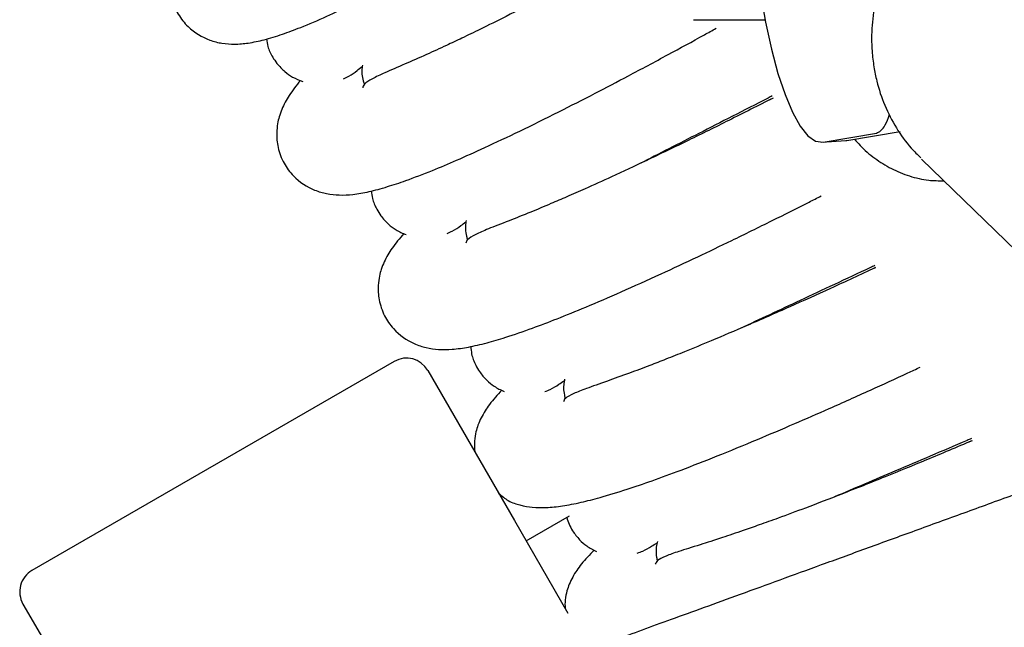
# Model space of a CAD drawing. Units: millimetres. Extents: x -8359 to -2901, y -4139 to 8203.
# Drawn here: x -4398 to -4318, y -414 to -364 of the extents above; entities that cross this region are included whole.
import ezdxf

# ---------------------------------------------------------------- set-up
doc = ezdxf.new("R2010")
doc.units = ezdxf.units.MM

msp = doc.modelspace()

# ---------------------------------------------------------------- linework, layer by layer
at = {"color": 7, "linetype": 'Continuous', "lineweight": 25}
for p, q in [((-4342.992, -364.165), (-4337.165, -364.165)), ((-4336.505, -370.534), (-4336.836, -370.704)), ((-4332.444, -374.118), (-4328.11, -373.39)), ((-4330.503, -373.977), (-4326.169, -373.249)), ((-4332.538, -374.13), (-4330.597, -373.989)), ((-4330.597, -373.989), (-4330.503, -373.977)), ((-4324.435, -375.512), (-4310.745, -388.791)), ((-4328.173, -384.33), (-4328.51, -384.488)), ((-4367.316, -391.96), (-4396.76, -408.96)), ((-4364.584, -392.692), (-4357.536, -404.898)), ((-4320.328, -398.408), (-4320.671, -398.554)), ((-4357.536, -404.898), (-4353.191, -412.424)), ((-4356.584, -406.548), (-4353.054, -404.51)), ((-4397.492, -411.692), (-4390.445, -423.898))]:
    msp.add_line(p, q, dxfattribs=at)
at = {"color": 7, "linetype": 'Continuous', "lineweight": 25, "flags": 128}
msp.add_lwpolyline([(-4337.855, -359.825), (-4337.544, -362.008), (-4337.125, -364.373), (-4336.645, -366.563), (-4336.113, -368.538), (-4335.539, -370.258), (-4334.935, -371.693), (-4334.312, -372.815), (-4333.681, -373.602), (-4333.054, -374.039), (-4332.444, -374.118)], dxfattribs=at)
at = {"color": 7, "linetype": 'Continuous', "lineweight": 25}
for centre, start, end in [((-4366.316, -393.692), 30, 120), ((-4395.76, -410.692), 120, 210)]:
    msp.add_arc(centre, 2, start, end, dxfattribs=at)
for points, knots in [([(-4303.143, -354.409), (-4303.184, -354.359), (-4303.655, -353.784), (-4304.775, -352.886), (-4306.481, -351.768), (-4308.367, -350.946), (-4310.364, -350.408), (-4312.438, -350.172), (-4314.546, -350.242), (-4316.643, -350.617), (-4318.686, -351.29), (-4320.632, -352.247), (-4322.439, -353.469), (-4324.069, -354.93), (-4325.487, -356.6), (-4326.663, -358.445), (-4327.569, -360.424), (-4328.189, -362.496), (-4328.502, -364.616), (-4328.52, -366.467), (-4328.37, -367.585), (-4328.313, -368.008)], [0, 0, 0, 0, 0.005309, 0.061366, 0.117387, 0.173411, 0.229485, 0.285646, 0.341915, 0.398302, 0.4548, 0.511397, 0.568075, 0.624817, 0.681605, 0.738418, 0.795234, 0.852029, 0.908779, 0.965454, 1, 1, 1, 1]), ([(-4383.773, -356.95), (-4384.08, -357.369), (-4384.667, -358.168), (-4385.14, -359.14), (-4385.392, -359.93), (-4385.512, -360.51), (-4385.578, -361.366), (-4385.441, -362.505), (-4384.934, -363.73), (-4383.916, -365.015), (-4382.532, -365.817), (-4381.217, -366.123), (-4380.216, -366.177), (-4379.105, -366.075), (-4377.866, -365.807), (-4376.478, -365.381), (-4374.782, -364.752), (-4372.919, -363.959), (-4370.827, -362.988), (-4368.522, -361.856), (-4365.806, -360.454), (-4362.847, -358.862), (-4359.928, -357.241), (-4357.015, -355.582), (-4355.016, -354.429), (-4353.893, -353.764), (-4353.857, -353.742)], [0, 0, 0, 0, 0.05387, 0.102771, 0.126864, 0.14592, 0.165417, 0.191268, 0.219542, 0.245677, 0.291004, 0.317747, 0.350433, 0.390729, 0.438859, 0.490095, 0.536592, 0.597447, 0.64908, 0.704715, 0.767951, 0.833357, 0.890006, 0.940359, 0.99808, 1, 1, 1, 1]), ([(-4346.725, -357.815), (-4347.435, -358.208), (-4349.25, -359.209), (-4352.17, -360.776), (-4355.322, -362.43), (-4358.057, -363.824), (-4360.158, -364.866), (-4361.765, -365.644), (-4363.233, -366.337), (-4364.821, -367.066), (-4366.645, -367.865), (-4368.1, -368.484), (-4369.174, -369.001), (-4369.784, -369.391), (-4369.848, -369.613), (-4369.876, -369.711)], [0, 0, 0, 0, 0.057806, 0.147581, 0.246727, 0.335122, 0.405316, 0.455972, 0.501685, 0.564509, 0.641678, 0.739415, 0.825994, 0.923059, 1, 1, 1, 1]), ([(-4374.939, -369.104), (-4375.261, -369.512), (-4375.875, -370.29), (-4376.381, -371.245), (-4376.661, -372.026), (-4376.801, -372.601), (-4376.897, -373.455), (-4376.8, -374.598), (-4376.336, -375.839), (-4375.363, -377.159), (-4374.008, -378.009), (-4372.705, -378.36), (-4371.706, -378.449), (-4370.592, -378.387), (-4369.345, -378.162), (-4367.942, -377.784), (-4366.226, -377.215), (-4364.336, -376.488), (-4362.211, -375.59), (-4359.869, -374.539), (-4357.105, -373.233), (-4354.093, -371.746), (-4351.117, -370.226), (-4348.154, -368.676), (-4345.176, -367.081), (-4342.779, -365.777), (-4341.461, -365.042), (-4341.144, -364.866)], [0, 0, 0, 0, 0.050562, 0.096459, 0.119072, 0.136958, 0.155258, 0.179521, 0.206058, 0.230588, 0.273131, 0.298231, 0.32891, 0.366731, 0.411905, 0.459994, 0.503635, 0.560753, 0.609214, 0.661432, 0.720785, 0.782174, 0.835343, 0.882604, 0.936779, 0.984842, 1, 1, 1, 1]), ([(-4377.69, -365.732), (-4377.663, -365.935), (-4377.594, -366.455), (-4377.266, -367.119), (-4376.802, -367.814), (-4376.258, -368.37), (-4375.55, -368.883), (-4375.029, -369.08), (-4374.746, -369.188)], [0, 0, 0, 0, 0.128071, 0.328827, 0.457444, 0.649636, 0.809777, 1, 1, 1, 1]), ([(-4371.426, -368.976), (-4371.28, -368.904), (-4370.821, -368.677), (-4370.457, -368.398), (-4370.06, -368.087), (-4369.917, -367.975)], [0, 0, 0, 0, 0.229223, 0.723514, 1, 1, 1, 1]), ([(-4369.902, -367.854), (-4369.912, -367.927), (-4369.967, -368.316), (-4369.936, -368.844), (-4369.773, -369.341), (-4369.741, -369.441)], [0, 0, 0, 0, 0.154618, 0.83042, 1, 1, 1, 1]), ([(-4328.313, -368.008), (-4328.24, -368.393), (-4328.039, -369.461), (-4327.472, -371.145), (-4326.527, -372.972), (-4325.526, -374.413), (-4324.761, -375.145), (-4324.488, -375.406)], [0, 0, 0, 0, 0.137206, 0.380304, 0.623145, 0.865465, 1, 1, 1, 1]), ([(-4336.513, -370.539), (-4337.718, -371.151), (-4340.048, -372.335), (-4343.49, -374.032), (-4346.696, -375.573), (-4349.478, -376.871), (-4351.614, -377.84), (-4353.248, -378.56), (-4354.739, -379.202), (-4356.351, -379.875), (-4358.202, -380.61), (-4359.678, -381.178), (-4360.769, -381.657), (-4361.393, -382.026), (-4361.464, -382.245), (-4361.496, -382.342)], [0, 0, 0, 0, 0.092526, 0.178993, 0.274486, 0.359623, 0.42723, 0.476019, 0.520048, 0.580557, 0.654882, 0.749017, 0.832406, 0.925894, 1, 1, 1, 1]), ([(-4336.576, -370.364), (-4336.69, -370.423), (-4338.795, -371.502), (-4342.525, -373.412), (-4345.772, -375.067), (-4347.346, -375.869)], [0, 0, 0, 0, 0.028603, 0.529217, 1, 1, 1, 1]), ([(-4328.11, -373.39), (-4327.872, -373.28), (-4327.52, -373.119), (-4327.152, -372.187), (-4327.033, -371.886)], [0, 0, 0, 0, 0.676122, 1, 1, 1, 1]), ([(-4329.883, -373.873), (-4329.736, -374.05), (-4329.267, -374.618), (-4328.272, -375.448), (-4326.924, -376.304), (-4325.436, -376.908), (-4323.987, -377.261), (-4323.041, -377.261), (-4322.633, -377.261)], [0, 0, 0, 0, 0.089688, 0.287622, 0.479837, 0.66925, 0.85747, 1, 1, 1, 1]), ([(-4369.166, -378.093), (-4369.146, -378.297), (-4369.095, -378.819), (-4368.79, -379.494), (-4368.351, -380.205), (-4367.827, -380.78), (-4367.137, -381.316), (-4366.624, -381.532), (-4366.345, -381.649)], [0, 0, 0, 0, 0.128071, 0.328827, 0.457444, 0.649636, 0.809777, 1, 1, 1, 1]), ([(-4366.534, -381.559), (-4366.87, -381.955), (-4367.511, -382.712), (-4368.05, -383.648), (-4368.357, -384.419), (-4368.517, -384.989), (-4368.643, -385.839), (-4368.586, -386.984), (-4368.165, -388.242), (-4367.239, -389.594), (-4365.914, -390.491), (-4364.624, -390.888), (-4363.63, -391.012), (-4362.514, -390.988), (-4361.259, -390.807), (-4359.845, -390.478), (-4358.11, -389.969), (-4356.195, -389.308), (-4354.041, -388.485), (-4351.663, -387.517), (-4348.855, -386.308), (-4345.793, -384.926), (-4342.766, -383.512), (-4339.751, -382.066), (-4336.718, -380.576), (-4334.278, -379.356), (-4332.934, -378.668), (-4332.612, -378.503)], [0, 0, 0, 0, 0.050562, 0.096459, 0.119072, 0.136958, 0.155258, 0.179521, 0.206058, 0.230588, 0.273131, 0.298231, 0.32891, 0.366731, 0.411905, 0.459994, 0.503635, 0.560753, 0.609214, 0.661432, 0.720785, 0.782174, 0.835343, 0.882604, 0.936779, 0.984842, 1, 1, 1, 1]), ([(-4363.019, -381.554), (-4362.871, -381.487), (-4362.404, -381.276), (-4362.031, -381.01), (-4361.623, -380.713), (-4361.476, -380.606)], [0, 0, 0, 0, 0.229223, 0.723514, 1, 1, 1, 1]), ([(-4361.456, -380.486), (-4361.469, -380.558), (-4361.538, -380.945), (-4361.525, -381.474), (-4361.38, -381.976), (-4361.351, -382.077)], [0, 0, 0, 0, 0.154618, 0.83042, 1, 1, 1, 1]), ([(-4328.239, -384.157), (-4328.355, -384.212), (-4330.496, -385.217), (-4334.291, -386.995), (-4337.593, -388.537), (-4339.194, -389.283)], [0, 0, 0, 0, 0.028603, 0.529217, 1, 1, 1, 1]), ([(-4328.182, -384.334), (-4329.407, -384.904), (-4331.778, -386.005), (-4335.277, -387.581), (-4338.534, -389.01), (-4341.36, -390.21), (-4343.529, -391.103), (-4345.186, -391.767), (-4346.699, -392.356), (-4348.333, -392.973), (-4350.209, -393.642), (-4351.704, -394.158), (-4352.811, -394.599), (-4353.447, -394.946), (-4353.526, -395.162), (-4353.561, -395.258)], [0, 0, 0, 0, 0.092526, 0.178993, 0.274486, 0.359623, 0.42723, 0.476019, 0.520048, 0.580557, 0.654882, 0.749017, 0.832406, 0.925894, 1, 1, 1, 1]), ([(-4361.079, -390.744), (-4361.066, -390.948), (-4361.033, -391.472), (-4360.752, -392.157), (-4360.338, -392.883), (-4359.834, -393.476), (-4359.164, -394.036), (-4358.658, -394.27), (-4358.383, -394.397)], [0, 0, 0, 0, 0.128071, 0.328827, 0.457444, 0.649636, 0.809777, 1, 1, 1, 1]), ([(-4358.825, -402.665), (-4358.567, -402.89), (-4357.988, -403.394), (-4356.981, -403.673), (-4355.999, -403.854), (-4354.88, -403.861), (-4353.621, -403.727), (-4352.195, -403.447), (-4350.443, -402.999), (-4348.507, -402.405), (-4346.325, -401.658), (-4343.915, -400.773), (-4341.067, -399.663), (-4337.958, -398.389), (-4334.883, -397.081), (-4331.82, -395.741), (-4328.737, -394.358), (-4326.256, -393.224), (-4324.889, -392.583), (-4324.561, -392.43)], [0, 0, 0, 0, 0.027148, 0.060743, 0.101804, 0.152424, 0.212886, 0.277248, 0.335659, 0.412106, 0.476967, 0.546856, 0.626294, 0.708458, 0.779621, 0.842875, 0.915385, 0.979712, 1, 1, 1, 1]), ([(-4355.056, -394.417), (-4354.906, -394.356), (-4354.432, -394.161), (-4354.049, -393.908), (-4353.631, -393.625), (-4353.481, -393.524)], [0, 0, 0, 0, 0.229223, 0.723514, 1, 1, 1, 1]), ([(-4353.457, -393.405), (-4353.473, -393.476), (-4353.555, -393.86), (-4353.561, -394.39), (-4353.433, -394.897), (-4353.407, -394.999)], [0, 0, 0, 0, 0.154618, 0.83042, 1, 1, 1, 1]), ([(-4358.569, -394.3), (-4358.919, -394.684), (-4359.586, -395.418), (-4360.156, -396.335), (-4360.493, -397.094), (-4360.667, -397.659), (-4360.825, -398.41), (-4360.784, -399.011), (-4360.763, -399.309)], [0, 0, 0, 0, 0.291964, 0.556991, 0.687568, 0.790848, 0.896518, 1, 1, 1, 1]), ([(-4355.008, -416.654), (-4355.007, -416.653), (-4354.966, -416.638), (-4354.56, -416.491), (-4353.769, -416.203), (-4352.602, -415.778), (-4351.129, -415.242), (-4349.319, -414.583), (-4347.202, -413.812), (-4344.795, -412.937), (-4342.128, -411.966), (-4339.178, -410.892), (-4335.988, -409.731), (-4332.583, -408.492), (-4328.999, -407.187), (-4325.211, -405.808), (-4321.282, -404.378), (-4317.241, -402.908), (-4313.125, -401.41), (-4308.91, -399.875), (-4304.676, -398.334), (-4300.466, -396.802), (-4297.117, -395.583), (-4295.19, -394.882), (-4294.623, -394.675)], [0, 0, 0, 0, 0.001991, 0.050546, 0.099901, 0.147627, 0.195685, 0.244126, 0.293352, 0.341312, 0.389604, 0.438277, 0.487732, 0.536127, 0.584857, 0.633971, 0.683877, 0.732628, 0.781718, 0.831332, 0.881664, 0.930419, 0.979512, 1, 1, 1, 1]), ([(-4320.337, -398.412), (-4321.582, -398.938), (-4323.989, -399.956), (-4327.541, -401.409), (-4330.846, -402.723), (-4333.712, -403.824), (-4335.911, -404.641), (-4337.591, -405.246), (-4339.123, -405.782), (-4340.778, -406.342), (-4342.676, -406.945), (-4344.188, -407.409), (-4345.31, -407.81), (-4345.958, -408.135), (-4346.044, -408.349), (-4346.082, -408.443)], [0, 0, 0, 0, 0.092526, 0.178993, 0.274486, 0.359623, 0.42723, 0.476019, 0.520048, 0.580557, 0.654882, 0.749017, 0.832406, 0.925894, 1, 1, 1, 1]), ([(-4320.388, -398.233), (-4320.506, -398.283), (-4322.681, -399.213), (-4326.535, -400.858), (-4329.889, -402.283), (-4331.515, -402.974)], [0, 0, 0, 0, 0.028603, 0.529217, 1, 1, 1, 1]), ([(-4353.277, -404.639), (-4353.224, -404.825), (-4353.115, -405.209), (-4352.766, -405.832), (-4352.29, -406.443), (-4351.638, -407.027), (-4351.141, -407.278), (-4350.871, -407.414)], [0, 0, 0, 0, 0.153132, 0.315418, 0.557921, 0.759982, 1, 1, 1, 1]), ([(-4345.914, -406.595), (-4345.931, -406.666), (-4346.027, -407.047), (-4346.051, -407.576), (-4345.941, -408.087), (-4345.919, -408.189)], [0, 0, 0, 0, 0.154618, 0.83042, 1, 1, 1, 1]), ([(-4351.054, -407.311), (-4351.417, -407.683), (-4352.109, -408.393), (-4352.711, -409.289), (-4353.074, -410.036), (-4353.266, -410.596), (-4353.442, -411.276), (-4353.427, -411.803), (-4353.42, -412.027)], [0, 0, 0, 0, 0.299554, 0.571472, 0.705444, 0.811409, 0.919827, 1, 1, 1, 1]), ([(-4347.547, -407.551), (-4347.394, -407.494), (-4346.914, -407.317), (-4346.523, -407.077), (-4346.095, -406.809), (-4345.942, -406.713)], [0, 0, 0, 0, 0.229223, 0.723514, 1, 1, 1, 1])]:
    msp.add_open_spline(points, degree=3, knots=knots, dxfattribs=at)

doc.saveas('drawing.dxf')
